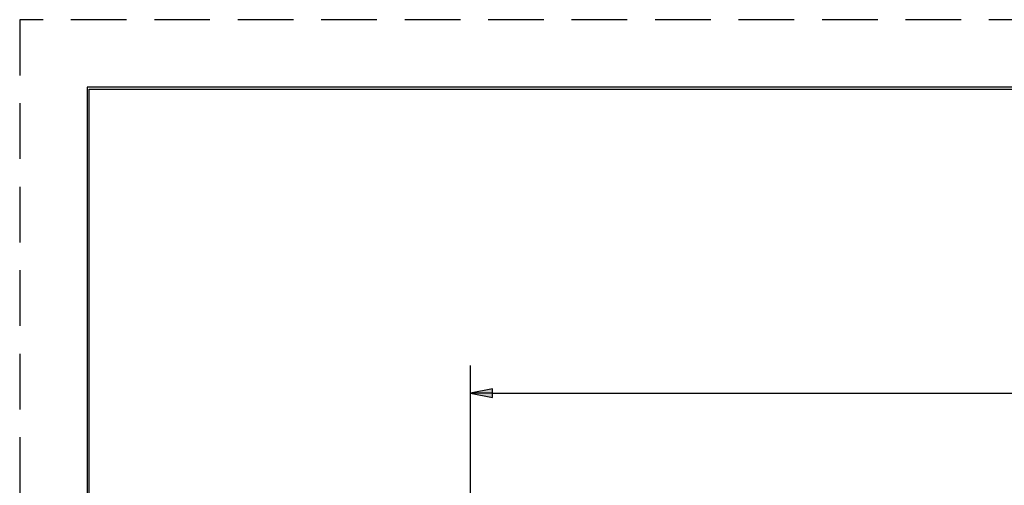
# Model space of a CAD drawing. Units: inches. Extents: x 0 to 17, y 0 to 11.
# Drawn here: x 0 to 4.4, y 8.9 to 11 of the extents above; entities that cross this region are included whole.
import ezdxf

# ---------------------------------------------------------------- set-up
doc = ezdxf.new("R2010")
doc.units = ezdxf.units.IN
doc.header["$MEASUREMENT"] = 0
doc.linetypes.add('HIDDEN', pattern=[0.375, 0.25, -0.125])
doc.layers.add('border', color=240, linetype='Continuous', lineweight=25)
doc.layers.add('Dimension (ANSI)', color=7, linetype='Continuous', lineweight=25)
doc.layers.add('Viewport1ForCustomObjects_0', color=7, linetype='Continuous')

# ---------------------------------------------------------------- blocks, each defined once
blk = doc.blocks.new('CustomObjectsInViewport1_0')
at = {"layer": 'border', "color": 7, "linetype": 'HIDDEN'}
for p, q in [((16.99, 10.99), (0.01, 10.99)), ((0.01, 10.99), (0.01, 0.01))]:
    blk.add_line(p, q, dxfattribs=at)
at = {"layer": 'border', "color": 7, "linetype": 'Continuous'}
for p, q in [((16.6875, 10.6875), (0.3125, 10.6875)), ((0.3125, 10.6875), (0.3125, 0.3125)), ((0.3225, 10.6775), (16.6775, 10.6775)), ((0.3225, 0.3225), (0.3225, 10.6775))]:
    blk.add_line(p, q, dxfattribs=at)
at = {"layer": 'Dimension (ANSI)'}
for p, q in [((2.0358, 7.3964), (2.0358, 9.4377)), ((2.1342, 9.3324), (2.0358, 9.3127)), ((2.0358, 9.3127), (2.1342, 9.293)), ((2.1342, 9.3127), (2.0358, 9.3127)), ((2.1342, 9.293), (2.1342, 9.3324)), ((2.1342, 9.3127), (8.1172, 9.3127))]:
    blk.add_line(p, q, dxfattribs=at)
for points in [[(2.1342, 9.3324), (2.0358, 9.3127), (2.1342, 9.3127)], [(2.0358, 9.3127), (2.1342, 9.3127), (2.1342, 9.293)]]:
    blk.add_solid(points, dxfattribs=at)

msp = doc.modelspace()

# ---------------------------------------------------------------- block references
at = {"layer": 'Viewport1ForCustomObjects_0'}
msp.add_blockref('CustomObjectsInViewport1_0', (0, 0), dxfattribs=at)

doc.saveas('drawing.dxf')
